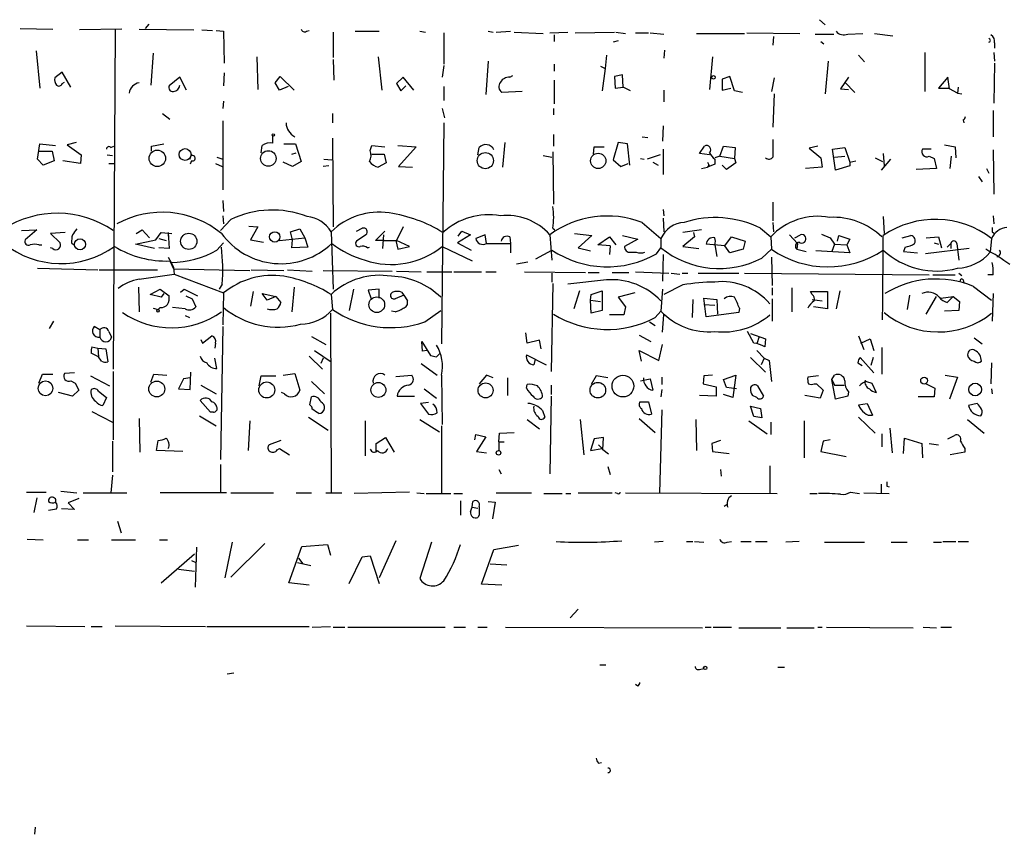
# Model space of a CAD drawing. Extents: x 6 to 734, y 5463 to 6395.
# Drawn here: x 462 to 576, y 5620 to 5715 of the extents above; entities that cross this region are included whole.
import ezdxf

# ---------------------------------------------------------------- set-up
doc = ezdxf.new("R2010")
doc.units = 0
doc.header["$MEASUREMENT"] = 0
doc.layers.add('MAIN', color=5, linetype='CONTINUOUS')

msp = doc.modelspace()

# ---------------------------------------------------------------- linework, layer by layer
at = {"layer": 'MAIN'}
for p, q in [((554.9053, 5714.5424), (555.5827, 5713.9498)), ((461.772, 5713.5264), (465.582, 5713.4418)), ((473.6253, 5713.4418), (468.7147, 5713.3571)), ((472.8633, 5713.3571), (472.6093, 5673.8178)), ((475.6573, 5713.4418), (482.0073, 5713.3571)), ((476.758, 5714.0344), (476.3347, 5713.5264)), ((482.9387, 5713.3571), (484.2087, 5713.2724)), ((484.632, 5713.2724), (485.4787, 5713.1878)), ((495.1307, 5713.1878), (495.4693, 5713.2724)), ((485.4787, 5713.1878), (485.5633, 5709.4624)), ((498.2633, 5713.1031), (498.2633, 5710.1398)), ((500.8033, 5713.1878), (503.5973, 5713.1878)), ((508.3387, 5713.1878), (509.016, 5713.1031)), ((511.1327, 5713.0184), (511.1327, 5709.3778)), ((516.2973, 5713.1878), (516.89, 5713.1031)), ((517.2287, 5713.1031), (518.922, 5713.1878)), ((519.3453, 5713.1031), (522.732, 5712.9338)), ((523.494, 5713.0184), (525.6107, 5713.1031)), ((524.002, 5712.7644), (524.002, 5712.0024)), ((526.4573, 5713.0184), (531.0293, 5713.1031)), ((531.4527, 5712.0871), (530.86, 5711.9178)), ((531.1987, 5713.1031), (532.2993, 5712.9338)), ((533.4847, 5713.0184), (535.0087, 5713.0184)), ((535.178, 5713.0184), (536.7867, 5712.8491)), ((540.5967, 5712.9338), (546.1847, 5712.9338)), ((546.4387, 5713.0184), (552.6193, 5712.9338)), ((549.5713, 5712.5951), (549.4867, 5711.5791)), ((554.3973, 5712.8491), (556.5987, 5712.8491)), ((558.2073, 5712.8491), (559.9853, 5712.9338)), ((561.34, 5712.9338), (563.4567, 5712.6798)), ((536.8713, 5710.9864), (536.7867, 5710.0551)), ((555.0747, 5712.0024), (555.4133, 5711.7484)), ((575.31, 5711.8331), (575.31, 5711.2404)), ((463.6347, 5710.9018), (464.058, 5706.5838)), ((477.266, 5710.6478), (477.012, 5706.9224)), ((489.3733, 5710.2244), (489.458, 5706.4144)), ((498.2633, 5709.8858), (498.348, 5707.5151)), ((503.5127, 5710.2244), (503.936, 5706.3298)), ((530.098, 5710.3938), (529.9287, 5708.8698)), ((542.4593, 5710.2244), (542.1207, 5706.4144)), ((559.4773, 5710.3938), (560.1547, 5709.6318)), ((567.182, 5710.7324), (567.182, 5706.1604)), ((575.2253, 5710.7324), (575.31, 5709.7164)), ((511.1327, 5709.2084), (510.9633, 5707.8538)), ((516.2973, 5709.7164), (516.0433, 5705.8218)), ((524.002, 5709.3778), (524.002, 5708.5311)), ((529.4207, 5709.1238), (529.9287, 5708.8698)), ((529.9287, 5708.8698), (529.59, 5706.2451)), ((555.9213, 5709.7164), (555.5827, 5705.9064)), ((575.31, 5709.4624), (575.2253, 5704.8058)), ((466.6827, 5708.4464), (465.836, 5707.7691)), ((467.6987, 5706.6684), (466.6827, 5708.4464)), ((480.3987, 5707.8538), (479.1287, 5706.8378)), ((481.1607, 5706.3298), (480.3987, 5707.8538)), ((485.5633, 5708.3618), (485.4787, 5706.8378)), ((491.49, 5707.1764), (492.0827, 5707.9384)), ((492.0827, 5707.9384), (493.6913, 5706.3298)), ((506.3913, 5707.8538), (505.6293, 5707.0918)), ((507.6613, 5706.3298), (506.3913, 5707.8538)), ((518.8373, 5707.8538), (519.176, 5708.0231)), ((524.002, 5707.5151), (524.002, 5704.7211)), ((531.9607, 5708.1078), (531.0293, 5707.9384)), ((531.0293, 5707.9384), (531.114, 5706.5838)), ((532.0453, 5706.6684), (531.9607, 5708.1078)), ((544.4913, 5707.9384), (543.56, 5707.5998)), ((543.56, 5707.5998), (543.56, 5706.3298)), ((544.9993, 5706.2451), (544.4913, 5707.9384)), ((549.656, 5707.7691), (549.3173, 5706.1604)), ((558.292, 5707.8538), (557.3607, 5706.4991)), ((569.8913, 5707.8538), (568.7907, 5706.5838)), ((570.0607, 5706.4991), (569.8913, 5707.8538)), ((466.6827, 5707.0918), (466.9367, 5707.2611)), ((491.998, 5706.3298), (491.49, 5707.1764)), ((493.014, 5706.7531), (491.998, 5706.3298)), ((505.6293, 5707.0918), (506.1373, 5706.2451)), ((506.1373, 5706.2451), (506.73, 5706.8378)), ((511.1327, 5706.7531), (511.1327, 5705.1444)), ((531.114, 5706.5838), (532.0453, 5706.6684)), ((532.892, 5706.2451), (532.0453, 5706.6684)), ((543.56, 5706.3298), (544.576, 5706.5838)), ((557.3607, 5706.4991), (558.292, 5706.4144)), ((557.8687, 5707.2611), (559.054, 5706.0758)), ((568.7907, 5706.5838), (570.0607, 5706.5838)), ((570.992, 5705.9911), (570.0607, 5706.4991)), ((571.0767, 5706.6684), (570.992, 5705.9911)), ((520.2767, 5706.1604), (517.906, 5706.0758)), ((536.7867, 5706.3298), (536.7867, 5704.9751)), ((545.9307, 5706.0758), (544.9993, 5706.2451)), ((549.656, 5705.9064), (549.4867, 5702.0118)), ((570.992, 5705.9911), (571.5, 5705.9064)), ((485.4787, 5705.0598), (485.394, 5704.2131)), ((510.9633, 5704.2131), (511.2173, 5703.1124)), ((523.9173, 5704.2131), (523.9173, 5703.4511)), ((478.3667, 5703.6204), (479.2133, 5702.9431)), ((498.1787, 5703.6204), (498.1787, 5702.5198)), ((575.1407, 5703.9591), (575.1407, 5700.9111)), ((485.394, 5702.7738), (485.394, 5694.7304)), ((511.1327, 5702.5198), (510.8787, 5676.7811)), ((536.702, 5702.1811), (536.6173, 5700.4031)), ((571.6693, 5702.8584), (571.754, 5702.5198)), ((491.236, 5700.1491), (491.236, 5700.9958)), ((498.1787, 5700.7418), (498.2633, 5690.4124)), ((523.9173, 5701.1651), (523.9173, 5699.8104)), ((534.2467, 5700.9111), (534.924, 5700.8264)), ((463.804, 5698.2864), (464.058, 5700.0644)), ((464.058, 5700.0644), (465.9207, 5699.8951)), ((468.2913, 5700.2338), (467.2753, 5699.9798)), ((467.2753, 5699.9798), (468.884, 5698.7944)), ((472.3553, 5699.6411), (472.694, 5699.8104)), ((477.0967, 5699.8104), (478.536, 5700.0644)), ((477.0967, 5699.2178), (477.0967, 5699.8104)), ((489.8813, 5699.0484), (489.966, 5699.8951)), ((492.506, 5700.0644), (493.8607, 5700.0644)), ((493.8607, 5700.0644), (494.538, 5698.0324)), ((502.5813, 5699.3024), (502.7507, 5699.8951)), ((502.7507, 5699.8951), (504.2747, 5699.7258)), ((505.7987, 5699.8951), (507.9153, 5699.7258)), ((507.9153, 5699.7258), (505.8833, 5697.4398)), ((515.112, 5698.7944), (515.2813, 5699.6411)), ((518.2447, 5700.2338), (517.9907, 5697.3551)), ((528.574, 5698.8791), (528.6587, 5699.7258)), ((528.6587, 5699.7258), (529.844, 5699.7258)), ((531.4527, 5700.2338), (530.86, 5698.2018)), ((532.5533, 5700.0644), (531.4527, 5700.2338)), ((532.8073, 5697.6091), (532.5533, 5700.0644)), ((536.702, 5699.4718), (536.702, 5696.5084)), ((540.9353, 5698.9638), (541.528, 5699.8104)), ((543.306, 5698.6251), (543.7293, 5699.8104)), ((543.7293, 5699.8104), (545.084, 5699.6411)), ((545.084, 5699.6411), (544.9993, 5698.3711)), ((554.736, 5699.8104), (553.72, 5699.5564)), ((553.72, 5699.5564), (555.0747, 5698.4558)), ((556.4293, 5699.4718), (557.8687, 5699.6411)), ((556.768, 5697.0164), (556.4293, 5699.4718)), ((557.8687, 5699.6411), (558.4613, 5697.9478)), ((567.944, 5699.4718), (566.928, 5699.4718)), ((569.468, 5699.9798), (570.738, 5699.7258)), ((570.738, 5699.7258), (570.8227, 5698.4558)), ((463.9733, 5699.2178), (465.4973, 5699.2178)), ((465.4973, 5699.2178), (465.7513, 5698.1171)), ((468.884, 5698.7944), (468.7993, 5697.7784)), ((471.932, 5698.7944), (472.5247, 5698.7098)), ((484.7167, 5698.5404), (485.394, 5698.2864)), ((493.4373, 5698.8791), (493.9453, 5699.0484)), ((502.7507, 5698.8791), (504.19, 5698.8791)), ((504.19, 5698.8791), (504.444, 5697.8631)), ((522.732, 5698.7098), (523.748, 5698.5404)), ((523.8327, 5699.1331), (523.9173, 5693.0371)), ((534.0773, 5698.3711), (534.5007, 5698.2864)), ((536.3633, 5698.7944), (534.8393, 5698.2864)), ((542.1207, 5698.7944), (540.9353, 5698.9638)), ((543.306, 5698.6251), (542.7133, 5698.4558)), ((543.306, 5698.6251), (544.9993, 5698.3711)), ((544.9993, 5698.3711), (545.1687, 5697.8631)), ((555.0747, 5698.4558), (555.244, 5697.3551)), ((556.6833, 5698.5404), (557.8687, 5698.6251)), ((561.4247, 5698.4558), (562.2713, 5698.0324)), ((562.356, 5698.9638), (562.4407, 5697.5244)), ((567.69, 5698.6251), (568.2827, 5698.3711)), ((568.2827, 5698.3711), (568.5367, 5697.1858)), ((570.1453, 5697.1858), (570.3147, 5698.6251)), ((575.1407, 5699.3871), (575.2253, 5694.2224)), ((464.4813, 5697.6091), (463.804, 5698.2864)), ((465.7513, 5698.1171), (464.4813, 5697.6091)), ((468.7993, 5697.7784), (466.7673, 5698.1171)), ((472.1013, 5697.7784), (472.7787, 5697.7784)), ((481.7533, 5698.1171), (481.584, 5697.6938)), ((484.5473, 5697.7784), (485.3093, 5697.4398)), ((493.522, 5697.4398), (492.4213, 5697.9478)), ((494.538, 5698.0324), (493.522, 5697.4398)), ((497.7553, 5697.5244), (497.078, 5697.4398)), ((497.1627, 5698.2864), (498.094, 5698.2018)), ((504.444, 5697.8631), (503.5127, 5697.3551)), ((505.8833, 5697.4398), (507.492, 5697.3551)), ((530.86, 5698.2018), (531.7913, 5697.4398)), ((531.7913, 5697.4398), (532.638, 5697.7784)), ((535.5167, 5697.9478), (536.1093, 5697.6091)), ((541.1893, 5697.1858), (541.8667, 5697.3551)), ((542.7133, 5697.6938), (541.8667, 5697.3551)), ((542.036, 5697.6091), (541.8667, 5697.3551)), ((542.7133, 5698.2864), (542.7133, 5697.6938)), ((544.068, 5697.1011), (543.56, 5697.6091)), ((545.1687, 5697.8631), (544.068, 5697.1011)), ((555.244, 5697.3551), (553.2967, 5697.1858)), ((558.4613, 5697.5244), (556.768, 5697.0164)), ((558.4613, 5697.9478), (559.1387, 5698.1171)), ((558.4613, 5697.9478), (558.4613, 5697.5244)), ((563.2027, 5698.2864), (562.102, 5697.0164)), ((568.5367, 5697.1858), (566.166, 5697.1011)), ((574.3787, 5697.1858), (574.6327, 5696.6778)), ((573.4473, 5696.2544), (573.8707, 5695.6618)), ((485.394, 5693.4604), (485.4787, 5692.1904)), ((549.4867, 5693.2911), (549.4867, 5691.0898)), ((485.394, 5691.6824), (485.4787, 5690.7511)), ((536.702, 5692.4444), (536.7867, 5691.6824)), ((536.702, 5691.4284), (536.7867, 5689.8198)), ((562.356, 5691.5978), (562.4407, 5689.6504)), ((575.1407, 5691.6824), (575.2253, 5690.7511)), ((486.3253, 5691.2591), (485.14, 5689.9891)), ((488.442, 5690.4971), (489.458, 5690.4124)), ((489.458, 5690.4124), (488.6113, 5688.8884)), ((506.3913, 5690.4124), (505.6293, 5688.8038)), ((534.2467, 5690.9204), (536.448, 5689.0578)), ((549.4867, 5690.9204), (549.5713, 5689.8198)), ((461.9413, 5689.9891), (463.7193, 5690.0738)), ((463.7193, 5690.0738), (462.3647, 5688.8884)), ((467.0213, 5689.7351), (465.328, 5689.6504)), ((465.328, 5689.6504), (466.4287, 5688.5498)), ((475.3187, 5689.6504), (475.996, 5690.0738)), ((475.996, 5690.0738), (476.8427, 5689.1424)), ((477.6047, 5688.8884), (478.1973, 5689.7351)), ((478.1973, 5689.7351), (479.4673, 5689.6504)), ((479.044, 5689.7351), (479.044, 5689.3118)), ((479.044, 5689.7351), (479.1287, 5687.8724)), ((491.998, 5688.8038), (494.9613, 5689.1424)), ((493.268, 5689.8198), (494.3687, 5690.1584)), ((493.522, 5688.8884), (493.268, 5689.8198)), ((494.3687, 5690.1584), (494.9613, 5689.1424)), ((494.9613, 5689.1424), (495.3, 5688.0418)), ((498.0093, 5689.8198), (498.2633, 5683.1311)), ((500.9727, 5689.9044), (501.65, 5690.2431)), ((502.0733, 5689.4811), (500.9727, 5688.7191)), ((503.174, 5688.8038), (504.2747, 5689.9044)), ((504.1053, 5689.4811), (504.0207, 5687.8724)), ((514.2653, 5689.4811), (512.7413, 5688.5498)), ((512.826, 5689.3118), (513.2493, 5689.9044)), ((513.2493, 5689.9044), (514.2653, 5689.4811)), ((515.9587, 5689.4811), (514.858, 5689.0578)), ((516.128, 5688.4651), (515.9587, 5689.4811)), ((518.8373, 5689.2271), (518.922, 5688.4651)), ((523.494, 5689.4811), (523.748, 5686.5178)), ((523.8327, 5690.2431), (524.0867, 5690.0738)), ((526.3727, 5689.6504), (528.4047, 5689.3964)), ((528.4047, 5689.3964), (526.796, 5687.9571)), ((529.082, 5688.2958), (530.4367, 5689.2271)), ((530.4367, 5689.2271), (531.1987, 5688.2958)), ((531.9607, 5689.3964), (533.7387, 5688.9731)), ((541.1893, 5690.0738), (538.988, 5689.7351)), ((540.3427, 5689.2271), (538.988, 5688.1264)), ((540.258, 5689.7351), (540.3427, 5689.2271)), ((543.8987, 5688.2111), (544.6607, 5689.2271)), ((544.6607, 5689.2271), (546.2693, 5688.7191)), ((548.0473, 5690.2431), (549.2327, 5689.2271)), ((549.2327, 5689.2271), (549.3173, 5687.7878)), ((551.434, 5689.4811), (552.3653, 5688.4651)), ((552.0267, 5689.1424), (552.704, 5689.4811)), ((555.1593, 5689.5658), (556.1753, 5689.1424)), ((556.1753, 5689.1424), (556.6833, 5688.3804)), ((557.022, 5688.7191), (557.1913, 5689.3964)), ((557.1913, 5689.3964), (558.4613, 5688.9731)), ((564.5573, 5689.1424), (565.5733, 5689.3964)), ((567.3513, 5689.1424), (568.7907, 5689.2271)), ((568.7907, 5689.2271), (569.1293, 5687.9571)), ((575.056, 5689.8198), (575.31, 5689.6504)), ((463.9733, 5688.2958), (464.312, 5688.2958)), ((467.7833, 5688.5498), (468.0373, 5688.2958)), ((475.234, 5688.3804), (477.6047, 5688.8884)), ((477.4353, 5687.8724), (475.234, 5688.3804)), ((477.9433, 5689.0578), (478.79, 5688.8038)), ((484.7167, 5687.7031), (485.4787, 5688.5498)), ((488.6113, 5688.8884), (490.1353, 5688.6344)), ((493.4373, 5687.9571), (493.522, 5688.8884)), ((495.3, 5688.0418), (493.4373, 5687.9571)), ((502.2427, 5687.9571), (502.4967, 5688.0418)), ((504.19, 5688.8038), (503.174, 5688.8038)), ((504.19, 5688.8038), (505.5447, 5688.8038)), ((505.5447, 5688.8038), (505.7987, 5687.7878)), ((507.1533, 5688.1264), (505.6293, 5688.8038)), ((505.7987, 5687.7878), (507.1533, 5688.1264)), ((510.9633, 5688.1264), (514.4347, 5686.4331)), ((512.7413, 5688.5498), (514.35, 5687.7031)), ((516.128, 5688.4651), (518.922, 5688.4651)), ((518.922, 5688.4651), (518.922, 5687.3644)), ((530.5213, 5688.2111), (529.082, 5688.2958)), ((530.5213, 5688.2111), (530.4367, 5687.1951)), ((533.7387, 5688.9731), (532.2147, 5688.1264)), ((536.448, 5689.0578), (536.448, 5687.9571)), ((538.988, 5688.1264), (540.8507, 5687.8724)), ((543.8987, 5688.2111), (541.6973, 5688.3804)), ((542.7133, 5688.2958), (542.9673, 5686.9411)), ((544.4913, 5687.3644), (543.8987, 5688.2111)), ((546.2693, 5688.7191), (546.0153, 5687.7878)), ((552.3653, 5688.4651), (552.2807, 5687.7878)), ((556.6833, 5688.3804), (556.3447, 5687.5338)), ((556.6833, 5688.3804), (558.1227, 5688.2958)), ((558.4613, 5688.9731), (558.1227, 5688.2958)), ((558.1227, 5688.2958), (558.4613, 5687.3644)), ((564.896, 5688.0418), (564.7267, 5687.5338)), ((568.2827, 5688.5498), (568.7907, 5688.3804)), ((569.8067, 5688.0418), (570.23, 5688.4651)), ((570.23, 5688.4651), (570.23, 5687.8724)), ((570.9073, 5688.4651), (570.992, 5687.7878)), ((574.9713, 5689.0578), (574.802, 5687.4491)), ((465.582, 5687.8724), (465.328, 5687.9571)), ((479.1287, 5687.8724), (477.9433, 5687.9571)), ((479.044, 5686.8564), (479.3827, 5686.2638)), ((521.8853, 5686.6871), (523.748, 5687.7031)), ((526.796, 5687.9571), (528.2353, 5687.6184)), ((532.892, 5687.4491), (533.5693, 5687.4491)), ((535.94, 5687.2798), (536.448, 5687.9571)), ((536.702, 5687.1951), (536.6173, 5684.0624)), ((546.0153, 5687.7878), (544.4913, 5687.3644)), ((548.2167, 5686.7718), (549.3173, 5687.7878)), ((549.3173, 5686.8564), (549.402, 5683.5544)), ((552.2807, 5687.7878), (553.3813, 5687.5338)), ((558.4613, 5687.3644), (554.482, 5687.6184)), ((564.7267, 5687.5338), (566.3353, 5687.3644)), ((572.3467, 5687.8724), (567.2667, 5687.2798)), ((570.992, 5687.7878), (571.1613, 5686.5178)), ((479.2133, 5686.4331), (479.6367, 5685.5018)), ((479.3827, 5686.2638), (479.6367, 5685.6711)), ((519.5993, 5686.0944), (520.954, 5686.3484)), ((463.804, 5685.5864), (470.8313, 5685.4171)), ((471.0007, 5685.4171), (477.774, 5685.4171)), ((475.6573, 5684.3164), (479.7213, 5684.9091)), ((479.6367, 5685.6711), (479.7213, 5684.9091)), ((479.6367, 5685.5018), (488.5267, 5685.3324)), ((479.7213, 5684.9091), (485.4787, 5682.7078)), ((488.696, 5685.4171), (492.506, 5685.3324)), ((492.9293, 5685.4171), (495.808, 5685.2478)), ((497.078, 5685.3324), (505.1213, 5685.2478)), ((505.6293, 5685.2478), (508.508, 5685.1631)), ((509.1853, 5685.1631), (512.064, 5685.1631)), ((512.318, 5685.1631), (515.5353, 5685.1631)), ((516.0433, 5685.1631), (517.2287, 5685.1631)), ((520.5307, 5685.1631), (527.6427, 5685.0784)), ((523.748, 5684.9938), (523.748, 5683.9778)), ((527.9813, 5685.0784), (529.2513, 5685.0784)), ((530.7753, 5685.0784), (532.7227, 5685.0784)), ((533.4847, 5685.1631), (537.3793, 5684.9938)), ((537.6333, 5684.9938), (538.6493, 5684.9091)), ((538.9033, 5684.9938), (539.5807, 5684.9938)), ((540.766, 5684.9938), (545.5073, 5684.9938)), ((546.1847, 5684.9938), (567.69, 5684.8244)), ((568.1133, 5684.8244), (570.738, 5684.8244)), ((571.1613, 5684.9938), (571.5, 5684.7398)), ((575.1407, 5684.8244), (574.548, 5684.8244)), ((485.3093, 5683.7238), (484.9707, 5683.1311)), ((523.8327, 5683.8084), (523.6633, 5673.5638)), ((530.098, 5684.2318), (525.6107, 5683.7238)), ((538.988, 5683.6391), (536.7867, 5682.5384)), ((571.6693, 5684.2318), (571.754, 5683.8931)), ((572.8547, 5683.4698), (574.9713, 5681.8611)), ((475.5727, 5683.3851), (475.6573, 5680.5064)), ((476.9273, 5682.5384), (478.1127, 5683.1311)), ((478.1973, 5682.1998), (476.9273, 5682.5384)), ((478.1127, 5683.1311), (479.1287, 5682.3691)), ((478.536, 5682.6231), (478.1973, 5682.1998)), ((480.4833, 5682.7924), (480.9067, 5683.1311)), ((480.9067, 5683.1311), (482.4307, 5682.3691)), ((481.076, 5682.3691), (481.838, 5682.0304)), ((485.4787, 5682.7078), (485.394, 5678.9824)), ((488.95, 5682.8771), (488.6113, 5681.1838)), ((490.5587, 5681.8611), (489.966, 5682.6231)), ((489.966, 5682.6231), (491.5747, 5682.2844)), ((491.5747, 5682.2844), (490.5587, 5681.8611)), ((491.5747, 5682.2844), (492.1673, 5681.6071)), ((493.6913, 5683.3851), (493.4373, 5680.5064)), ((498.0093, 5682.5384), (498.1787, 5680.7604)), ((500.634, 5683.1311), (500.126, 5680.6758)), ((503.5973, 5683.1311), (502.3273, 5683.0464)), ((502.3273, 5683.0464), (502.666, 5682.0304)), ((503.5973, 5682.1151), (503.5973, 5683.1311)), ((506.476, 5682.4538), (505.46, 5682.0304)), ((506.222, 5682.7924), (506.476, 5682.4538)), ((506.476, 5682.4538), (506.8993, 5681.7764)), ((526.9653, 5682.9618), (526.288, 5680.8451)), ((528.2353, 5681.8611), (528.32, 5682.5384)), ((528.32, 5682.5384), (529.59, 5682.9618)), ((529.59, 5682.9618), (529.59, 5680.6758)), ((533.4, 5682.7078), (531.4527, 5682.1998)), ((536.6173, 5683.1311), (536.448, 5680.5911)), ((549.402, 5683.3004), (549.402, 5682.4538)), ((551.688, 5683.3004), (551.688, 5680.5064)), ((554.0587, 5682.5384), (553.8893, 5682.8771)), ((553.8893, 5682.8771), (555.8367, 5682.8771)), ((555.8367, 5682.8771), (555.8367, 5680.8451)), ((557.276, 5682.9618), (556.8527, 5680.8451)), ((565.404, 5682.4538), (565.15, 5680.7604)), ((567.3513, 5680.2524), (568.5367, 5682.2844)), ((569.0447, 5682.1151), (570.484, 5682.2844)), ((569.8067, 5681.6071), (570.484, 5682.2844)), ((570.484, 5682.2844), (571.246, 5681.6918)), ((575.1407, 5682.6231), (575.056, 5679.4058)), ((481.838, 5682.0304), (482.2613, 5681.0991)), ((528.2353, 5681.8611), (529.4207, 5681.6918)), ((528.32, 5680.3371), (528.2353, 5681.8611)), ((531.4527, 5682.1998), (532.2993, 5681.0991)), ((540.1733, 5681.9458), (540.0887, 5679.8291)), ((541.6973, 5679.9138), (541.4433, 5682.1151)), ((541.4433, 5682.1151), (542.9673, 5681.9458)), ((541.4433, 5681.3531), (542.7133, 5681.2684)), ((542.9673, 5681.9458), (543.052, 5680.2524)), ((549.402, 5682.0304), (549.402, 5679.4058)), ((554.0587, 5681.9458), (555.244, 5681.7764)), ((571.246, 5681.6918), (571.1613, 5680.6758)), ((477.266, 5680.9298), (477.8587, 5680.7604)), ((478.1127, 5681.0144), (477.8587, 5680.7604)), ((480.9913, 5680.8451), (479.552, 5681.0144)), ((480.9913, 5680.0831), (481.4993, 5679.8291)), ((497.9247, 5680.3371), (498.0093, 5659.4244)), ((505.46, 5680.5064), (505.0367, 5680.5911)), ((508.9313, 5679.3211), (510.794, 5680.6758)), ((529.59, 5680.6758), (528.32, 5680.3371)), ((532.13, 5680.1678), (530.4367, 5680.1678)), ((532.2993, 5681.0991), (532.13, 5680.1678)), ((535.7707, 5679.8291), (536.448, 5680.5911)), ((536.6173, 5678.1358), (536.7867, 5680.1678)), ((545.5073, 5680.4218), (541.6973, 5679.9138)), ((545.592, 5680.9298), (545.5073, 5680.4218)), ((555.8367, 5680.8451), (554.228, 5681.0991)), ((571.1613, 5680.6758), (569.468, 5680.5911)), ((465.6667, 5679.4058), (465.1587, 5678.5591)), ((471.0853, 5678.3898), (470.408, 5678.8131)), ((485.394, 5678.8131), (485.14, 5663.3191)), ((535.0933, 5679.3211), (535.7707, 5678.8978)), ((471.0853, 5678.3898), (471.0853, 5677.5431)), ((472.1013, 5678.2204), (472.44, 5677.5431)), ((483.0233, 5676.8658), (484.124, 5677.7124)), ((520.8693, 5676.8658), (520.7, 5678.0511)), ((533.908, 5677.7971), (535.2627, 5677.0351)), ((547.2853, 5676.8658), (546.5233, 5678.2204)), ((546.862, 5677.9664), (548.64, 5677.3738)), ((559.4773, 5677.7124), (560.07, 5676.1038)), ((482.854, 5677.2891), (483.0233, 5676.8658)), ((484.5473, 5676.8658), (484.4627, 5676.2731)), ((495.7233, 5677.6278), (497.4167, 5676.6964)), ((508.6773, 5675.9344), (508.5927, 5677.0351)), ((508.5927, 5677.0351), (509.6087, 5675.4264)), ((522.3087, 5677.2044), (520.8693, 5676.8658)), ((522.478, 5676.1884), (522.3087, 5677.2044)), ((536.194, 5674.8338), (536.6173, 5676.6964)), ((547.878, 5677.6278), (547.624, 5676.7811)), ((548.64, 5677.3738), (548.5553, 5676.4424)), ((559.7313, 5676.8658), (560.832, 5677.3738)), ((560.832, 5677.3738), (561.2553, 5676.0191)), ((572.9393, 5677.4584), (573.8707, 5676.7811)), ((470.916, 5675.2571), (470.0693, 5675.6804)), ((470.154, 5676.4424), (470.8313, 5676.2731)), ((470.8313, 5676.2731), (470.916, 5675.2571)), ((470.8313, 5676.2731), (471.7627, 5676.1884)), ((471.7627, 5676.1884), (472.0167, 5674.6644)), ((496.062, 5676.0191), (498.0093, 5674.6644)), ((509.1853, 5676.0191), (508.6773, 5675.9344)), ((510.286, 5675.2571), (510.7093, 5675.6804)), ((520.7847, 5675.5111), (523.0707, 5674.3258)), ((534.162, 5674.7491), (533.908, 5676.0191)), ((533.908, 5676.0191), (536.194, 5674.8338)), ((547.624, 5676.0191), (548.4707, 5675.0878)), ((562.1867, 5676.3578), (562.1867, 5673.2251)), ((471.2547, 5674.7491), (470.916, 5675.2571)), ((484.7167, 5673.9024), (484.4627, 5675.0878)), ((495.4693, 5675.3418), (496.9933, 5673.8178)), ((497.078, 5675.0878), (496.824, 5674.4951)), ((508.508, 5674.4951), (510.3707, 5673.1404)), ((521.8007, 5675.0031), (521.6313, 5674.3258)), ((546.862, 5675.1724), (548.64, 5673.4791)), ((548.4707, 5675.0878), (548.132, 5674.3258)), ((548.4707, 5675.0878), (549.0633, 5674.8338)), ((549.0633, 5674.8338), (549.3173, 5672.3784)), ((559.3927, 5674.5798), (559.9007, 5674.2411)), ((561.2553, 5673.3944), (559.6467, 5675.1724)), ((561.1707, 5675.1724), (560.9167, 5674.2411)), ((574.9713, 5674.5798), (574.8867, 5672.1244)), ((463.9733, 5672.2091), (464.3967, 5673.2251)), ((464.3967, 5673.2251), (465.582, 5673.2251)), ((468.122, 5673.3944), (466.9367, 5673.3098)), ((472.6093, 5673.5638), (472.6093, 5665.6051)), ((477.012, 5672.2938), (477.3507, 5673.2251)), ((477.3507, 5673.2251), (478.8747, 5673.1404)), ((481.584, 5671.4471), (481.6687, 5673.4791)), ((492.4213, 5673.1404), (493.776, 5673.3098)), ((493.776, 5673.3098), (494.3687, 5671.3624)), ((505.5447, 5672.9711), (507.4073, 5673.1404)), ((510.8787, 5673.1404), (510.9633, 5667.3831)), ((516.128, 5673.1404), (515.2813, 5672.1244)), ((516.89, 5672.8018), (516.128, 5673.1404)), ((542.4593, 5673.1404), (541.4433, 5673.0558)), ((543.7293, 5672.6324), (545.1687, 5673.1404)), ((545.1687, 5673.1404), (544.83, 5670.5158)), ((556.3447, 5672.6324), (556.6833, 5673.1404)), ((569.5527, 5673.1404), (570.992, 5672.8864)), ((467.6987, 5672.4631), (468.2067, 5672.2091)), ((468.2067, 5672.2091), (468.63, 5671.3624)), ((469.9847, 5673.0558), (472.186, 5671.8704)), ((480.822, 5672.7171), (480.2293, 5671.5318)), ((481.584, 5672.8018), (480.822, 5672.7171)), ((482.854, 5671.9551), (484.632, 5670.9391)), ((489.6273, 5671.8704), (489.8813, 5673.0558)), ((489.8813, 5673.0558), (491.5747, 5673.0558)), ((495.7233, 5672.3784), (497.2473, 5670.9391)), ((518.5833, 5672.8018), (518.5833, 5670.7698)), ((520.7847, 5671.6164), (520.8693, 5672.0398)), ((523.6633, 5671.9551), (523.6633, 5670.8544)), ((528.9127, 5673.0558), (528.32, 5672.0398)), ((530.2673, 5672.8018), (528.9127, 5673.0558)), ((534.0773, 5672.4631), (535.178, 5672.7171)), ((535.178, 5672.7171), (535.5167, 5671.3624)), ((536.5327, 5672.8864), (536.5327, 5672.0398)), ((541.4433, 5673.0558), (541.3587, 5672.1244)), ((541.3587, 5672.1244), (542.8827, 5671.7858)), ((544.068, 5671.7011), (543.7293, 5672.6324)), ((554.8207, 5673.0558), (553.5507, 5672.8864)), ((554.3127, 5672.1244), (554.5667, 5672.1244)), ((554.5667, 5672.1244), (555.3287, 5671.3624)), ((556.3447, 5672.6324), (556.6833, 5671.9551)), ((556.768, 5670.3464), (556.3447, 5672.6324)), ((556.6833, 5671.9551), (557.784, 5671.9551)), ((560.4087, 5672.3784), (561.0013, 5672.2091)), ((561.0013, 5672.2091), (561.5093, 5671.1084)), ((567.3513, 5672.1244), (568.3673, 5671.6164)), ((570.992, 5672.8864), (570.0607, 5670.3464)), ((467.868, 5670.6851), (466.2593, 5671.1084)), ((468.63, 5671.3624), (467.868, 5670.6851)), ((470.916, 5671.2778), (471.8473, 5670.5158)), ((480.2293, 5671.5318), (481.584, 5671.4471)), ((492.5907, 5670.9391), (492.252, 5671.1084)), ((508.8467, 5671.5318), (510.286, 5670.4311)), ((536.5327, 5671.4471), (536.448, 5670.6004)), ((542.8827, 5671.7858), (542.8827, 5670.6851)), ((544.83, 5670.5158), (543.7293, 5670.8544)), ((545.2533, 5671.5318), (544.068, 5671.7011)), ((547.7087, 5671.8704), (548.386, 5670.6851)), ((555.3287, 5671.3624), (554.99, 5670.4311)), ((558.292, 5671.1931), (558.2073, 5670.6851)), ((568.3673, 5671.6164), (568.2827, 5670.6004)), ((574.9713, 5671.5318), (575.056, 5670.9391)), ((471.8473, 5670.5158), (471.424, 5669.5844)), ((483.9547, 5668.8224), (482.7693, 5670.1771)), ((495.554, 5669.6691), (495.7233, 5670.6004)), ((505.714, 5670.6851), (507.746, 5670.6851)), ((509.3547, 5669.9231), (508.4233, 5669.8384)), ((508.4233, 5669.8384), (509.3547, 5668.5684)), ((523.6633, 5670.6851), (523.494, 5661.6258)), ((533.9927, 5670.0078), (535.0087, 5670.0078)), ((535.0087, 5670.0078), (535.3473, 5668.5684)), ((542.8827, 5670.6851), (540.9353, 5670.7698)), ((547.624, 5670.5158), (547.116, 5670.7698)), ((554.99, 5670.4311), (553.212, 5670.7698)), ((558.2073, 5670.6851), (556.768, 5670.3464)), ((559.4773, 5669.6691), (560.4933, 5669.8384)), ((560.4933, 5669.8384), (561.086, 5668.4838)), ((568.2827, 5670.6004), (566.42, 5670.6004)), ((573.278, 5669.8384), (572.262, 5669.5844)), ((470.154, 5668.9071), (472.5247, 5667.6371)), ((484.2933, 5668.8224), (483.9547, 5668.8224)), ((522.6473, 5668.9918), (522.9013, 5668.2298)), ((536.5327, 5669.0764), (536.2787, 5659.4244)), ((547.2853, 5668.3144), (546.862, 5669.4998)), ((546.862, 5669.4998), (548.0473, 5669.2458)), ((548.0473, 5669.2458), (548.2167, 5668.1451)), ((475.6573, 5668.0604), (475.742, 5664.1658)), ((482.6847, 5668.3991), (484.632, 5667.2138)), ((488.5267, 5667.8064), (488.3573, 5664.3351)), ((495.3847, 5668.2298), (497.6707, 5666.7058)), ((501.9887, 5667.8064), (501.9887, 5663.7424)), ((508.3387, 5667.9758), (510.6247, 5666.5364)), ((520.8693, 5667.9758), (522.3087, 5666.8751)), ((527.05, 5667.9758), (527.4733, 5663.8271)), ((533.908, 5668.0604), (535.7707, 5666.4518)), ((540.512, 5667.9758), (540.5967, 5664.3351)), ((546.6927, 5667.8064), (548.8093, 5666.2824)), ((548.2167, 5668.1451), (547.2853, 5668.3144)), ((549.2327, 5667.6371), (549.2327, 5666.1978)), ((553.1273, 5667.8064), (553.1273, 5663.4884)), ((559.4773, 5668.2298), (561.4247, 5666.3671)), ((572.1773, 5667.9758), (574.1247, 5666.3671)), ((510.8787, 5667.2138), (510.8787, 5659.3398)), ((514.7733, 5665.6051), (514.858, 5666.1978)), ((514.858, 5666.1978), (516.0433, 5665.9438)), ((517.5673, 5665.3511), (517.652, 5666.3671)), ((517.652, 5666.3671), (519.3453, 5666.4518)), ((562.1867, 5666.2824), (562.1867, 5664.7584)), ((563.118, 5666.9598), (563.372, 5664.0811)), ((472.5247, 5665.4358), (472.5247, 5661.8798)), ((477.6893, 5664.3351), (477.8587, 5665.5204)), ((492.1673, 5665.5204), (490.8127, 5665.0124)), ((503.2587, 5665.1818), (504.3593, 5665.8591)), ((503.2587, 5664.2504), (503.2587, 5665.1818)), ((504.3593, 5665.8591), (505.3753, 5664.1658)), ((516.0433, 5665.9438), (514.9427, 5664.2504)), ((517.5673, 5665.3511), (517.5673, 5664.3351)), ((517.5673, 5665.3511), (518.16, 5665.3511)), ((528.6587, 5665.6898), (528.2353, 5664.3351)), ((529.7593, 5665.8591), (528.6587, 5665.6898)), ((529.6747, 5664.4198), (529.7593, 5665.8591)), ((543.3907, 5665.5204), (542.3747, 5665.1818)), ((542.3747, 5665.1818), (542.4593, 5664.2504)), ((555.3287, 5665.4358), (555.0747, 5664.2504)), ((556.1753, 5665.6051), (555.3287, 5665.4358)), ((564.7267, 5663.9964), (564.8113, 5665.7744)), ((564.8113, 5665.7744), (566.8433, 5665.1818)), ((566.8433, 5665.1818), (566.928, 5663.4884)), ((567.69, 5665.1818), (568.7907, 5665.0124)), ((569.8913, 5665.6898), (570.6533, 5666.1131)), ((480.7373, 5664.2504), (477.6893, 5664.3351)), ((491.744, 5664.4198), (491.998, 5664.5891)), ((491.998, 5664.5891), (493.1833, 5663.8271)), ((514.9427, 5664.2504), (516.128, 5664.0811)), ((528.2353, 5664.3351), (529.59, 5664.5891)), ((529.1667, 5665.0124), (529.59, 5664.5891)), ((530.352, 5663.9118), (529.6747, 5664.4198)), ((542.4593, 5664.2504), (544.4067, 5663.9964)), ((555.0747, 5664.2504), (558.038, 5663.6578)), ((571.8387, 5664.1658), (570.1453, 5663.8271)), ((571.8387, 5664.5891), (571.8387, 5664.1658)), ((485.14, 5662.7264), (485.14, 5659.5091)), ((517.5673, 5662.1338), (517.8213, 5661.6258)), ((530.2673, 5662.4724), (530.5213, 5661.5411)), ((543.3907, 5662.1338), (543.4753, 5661.3718)), ((549.148, 5662.5571), (549.148, 5659.4244)), ((472.5247, 5661.4564), (472.3553, 5659.4244)), ((462.534, 5659.5091), (464.82, 5659.5091)), ((466.5133, 5659.5938), (468.376, 5659.4244)), ((469.138, 5659.4244), (474.218, 5659.4244)), ((485.8173, 5659.4244), (478.1127, 5659.4244)), ((486.3253, 5659.4244), (491.3207, 5659.4244)), ((493.9453, 5659.4244), (495.7233, 5659.4244)), ((497.4167, 5659.4244), (499.2793, 5659.4244)), ((507.1533, 5659.5091), (500.7187, 5659.3398)), ((508, 5659.4244), (508.8467, 5659.3398)), ((509.1007, 5659.3398), (511.9793, 5659.3398)), ((512.318, 5659.3398), (513.334, 5659.3398)), ((517.2287, 5659.4244), (521.3773, 5659.4244)), ((522.8167, 5659.3398), (524.9333, 5659.3398)), ((525.3567, 5659.3398), (525.9493, 5659.3398)), ((526.796, 5659.4244), (530.7753, 5659.4244)), ((531.368, 5659.3398), (531.114, 5659.4244)), ((532.2993, 5659.4244), (549.9947, 5659.3398)), ((553.8047, 5659.3398), (554.6513, 5659.3398)), ((558.546, 5659.5091), (559.562, 5659.3398)), ((560.07, 5659.4244), (563.0333, 5659.3398)), ((562.102, 5660.4404), (562.102, 5659.4244)), ((562.7793, 5660.1864), (563.0333, 5660.1018)), ((463.7193, 5658.8318), (463.3807, 5657.1384)), ((468.63, 5658.7471), (467.36, 5658.2391)), ((467.36, 5658.2391), (468.122, 5657.4771)), ((513.08, 5658.4931), (513.08, 5656.7998)), ((514.4347, 5657.7311), (514.5193, 5658.4084)), ((516.2973, 5658.4084), (517.144, 5658.3238)), ((517.144, 5658.3238), (516.8053, 5656.3764)), ((465.074, 5657.3924), (466.0053, 5657.5618)), ((468.122, 5657.4771), (466.598, 5657.5618)), ((514.2653, 5657.2231), (514.4347, 5657.7311)), ((514.4347, 5657.7311), (515.112, 5657.6464)), ((544.1527, 5658.0698), (543.814, 5657.8158)), ((473.1173, 5656.1224), (473.5407, 5654.7678)), ((515.2813, 5656.7998), (515.112, 5656.5458)), ((462.6187, 5654.0058), (464.4813, 5653.9211)), ((468.4607, 5653.9211), (469.7307, 5653.9211)), ((472.44, 5653.9211), (475.234, 5653.9211)), ((478.028, 5653.9211), (478.9593, 5653.9211)), ((486.4947, 5653.6671), (485.648, 5649.5184)), ((505.5447, 5653.8364), (503.5973, 5649.5184)), ((509.6933, 5653.6671), (508.3387, 5649.4338)), ((536.702, 5653.7518), (535.686, 5653.6671)), ((539.4113, 5653.7518), (540.1733, 5653.7518)), ((540.3427, 5653.7518), (541.4433, 5653.6671)), ((544.1527, 5653.6671), (544.6607, 5653.7518)), ((545.7613, 5653.7518), (546.9467, 5653.7518)), ((547.4547, 5653.7518), (548.8093, 5653.7518)), ((552.5347, 5653.7518), (551.0107, 5653.6671)), ((555.498, 5653.6671), (560.1547, 5653.6671)), ((563.2873, 5653.6671), (565.15, 5653.6671)), ((568.198, 5653.6671), (569.1293, 5653.6671)), ((569.2987, 5653.7518), (570.8227, 5653.7518)), ((571.0767, 5653.7518), (572.262, 5653.7518)), ((482.346, 5653.0744), (482.1767, 5648.4178)), ((490.3047, 5653.4978), (486.3253, 5649.6031)), ((493.0987, 5648.9258), (494.6227, 5653.1591)), ((494.6227, 5653.1591), (497.586, 5653.4131)), ((497.586, 5653.4131), (497.9247, 5652.1431)), ((515.5353, 5648.7564), (516.9747, 5652.8204)), ((516.9747, 5652.8204), (519.8533, 5653.3284)), ((478.1973, 5648.9258), (482.092, 5652.3124)), ((481.7533, 5651.5504), (482.2613, 5651.2964)), ((494.1147, 5651.2964), (495.6387, 5650.9578)), ((494.1993, 5651.8044), (494.7073, 5651.1271)), ((500.126, 5648.8411), (501.65, 5651.9738)), ((501.65, 5651.9738), (502.5813, 5652.0584)), ((501.65, 5651.9738), (502.5813, 5652.0584)), ((502.5813, 5652.0584), (503.5973, 5648.8411)), ((480.2293, 5650.5344), (482.092, 5650.2804)), ((516.5513, 5651.1271), (518.4987, 5651.0424)), ((495.4693, 5648.6718), (493.0987, 5648.9258)), ((517.906, 5648.6718), (515.5353, 5648.7564)), ((526.796, 5645.8778), (525.8647, 5644.8618)), ((462.534, 5643.9304), (469.3073, 5643.8458)), ((470.0693, 5643.8458), (471.3393, 5643.8458)), ((472.8633, 5643.9304), (483.362, 5643.8458)), ((483.5313, 5643.8458), (495.4693, 5643.8458)), ((495.808, 5643.7611), (497.9247, 5643.8458)), ((498.2633, 5643.7611), (499.618, 5643.7611)), ((499.9567, 5643.7611), (511.302, 5643.7611)), ((512.318, 5643.7611), (513.6727, 5643.7611)), ((515.112, 5643.7611), (516.2127, 5643.7611)), ((518.3293, 5643.7611), (541.274, 5643.6764)), ((541.6127, 5643.7611), (542.29, 5643.7611)), ((542.544, 5643.7611), (544.6607, 5643.7611)), ((545.5073, 5643.6764), (550.418, 5643.6764)), ((551.0953, 5643.6764), (554.3127, 5643.6764)), ((554.736, 5643.7611), (555.244, 5643.7611)), ((555.752, 5643.7611), (565.8273, 5643.6764)), ((567.0127, 5643.7611), (568.5367, 5643.6764)), ((569.0447, 5643.7611), (570.3147, 5643.7611)), ((529.336, 5639.3584), (530.0133, 5639.3584)), ((540.9353, 5638.8504), (541.4433, 5638.9351)), ((550.0793, 5639.1044), (550.8413, 5639.1044)), ((485.902, 5638.3424), (486.664, 5638.4271)), ((533.7387, 5636.9031), (533.4847, 5637.0724)), ((529.1667, 5627.9284), (529.5053, 5628.0131)), ((463.55, 5620.4778), (463.4653, 5619.6311))]:
    msp.add_line(p, q, dxfattribs=at)
for centre, radius in [((542.5742, 5707.8296), 0.201), ((491.2783, 5701.1228), 0.1338), ((481.0025, 5698.834), 0.6892), ((477.7613, 5698.3885), 0.9599), ((490.6975, 5698.3725), 0.9085), ((515.9853, 5698.1218), 0.9419), ((529.1342, 5698.0929), 0.8936), ((481.4332, 5688.7203), 0.9496), ((491.4492, 5689.2296), 0.6038), ((468.7576, 5688.3635), 0.6406), ((503.3374, 5681.3353), 0.9128), ((477.8586, 5680.6194), 0.1411), ((532.0155, 5671.8582), 1.2669), ((464.7341, 5671.5906), 0.8588), ((477.7019, 5671.5139), 0.9256), ((490.5172, 5671.3985), 0.9325), ((503.5229, 5671.4001), 0.8728), ((516.0136, 5671.3537), 0.876), ((529.0925, 5671.3773), 0.9095), ((567.1083, 5672.4891), 0.3985), ((573.0582, 5671.457), 0.7399), ((517.525, 5664.0727), 0.2658), ((541.6126, 5639.0198), 0.1893)]:
    msp.add_circle(centre, radius, dxfattribs=at)
for centre, radius, start, end in [((494.919, 5713.5124), 0.3875, 190.497939, 303.11188), ((557.784, 5714.0345), 1.2587, 222.275833, 289.651375), ((574.6326, 5712.1294), 0.2117, 270.027077, 89.972935), ((574.4776, 5712.0166), 0.8524, 347.56816, 61.318192), ((466.7673, 5707.515), 0.9653, 164.738635, 217.87186), ((518.7808, 5706.6405), 1.2146, 87.333821, 149.273279), ((466.2875, 5707.2331), 0.4197, 227.752022, 340.325973), ((475.8266, 5705.8218), 1.3651, 97.123975, 172.876025), ((479.5884, 5706.6533), 0.4953, 158.132005, 275.59663), ((479.5376, 5707.0215), 0.8668, 276.565023, 353.434977), ((518.3602, 5706.7454), 0.8091, 140.405678, 235.850351), ((571.3732, 5703.3239), 0.5517, 302.460041, 355.623597), ((494.766, 5702.6615), 2.011, 184.040553, 240.50815), ((472.1316, 5699.4656), 0.2844, 38.11535, 178.750695), ((490.9256, 5698.3992), 1.7772, 79.941409, 122.679633), ((516.0469, 5698.9732), 1.016, 24.042084, 138.898957), ((541.7699, 5699.3871), 0.4875, 316.005378, 119.746339), ((1057.4863, 5699.5564), 508.0006, 179.885409, 180.114592), ((567.4416, 5699.1678), 0.5968, 149.378697, 294.594112), ((481.8709, 5698.404), 0.3101, 247.711329, 202.288671), ((500.9805, 5698.7712), 1.6866, 334.021378, 18.357603), ((543.9423, 5699.8536), 1.9916, 203.846818, 231.896418), ((549.0312, 5698.8198), 0.5344, 222.937272, 328.475385), ((503.8509, 5698.963), 1.6431, 214.49667, 258.121758), ((626.6163, 5740.0984), 94.6529, 206.443665, 206.672875), ((517.0574, 5691.5131), 6.8933, 349.383357, 10.616643), ((466.0883, 5680.3549), 11.6336, 55.907519, 122.575106), ((478.3124, 5681.1584), 10.9497, 50.855174, 118.827827), ((491.1568, 5681.2845), 11.0831, 68.519321, 115.844635), ((494.9284, 5688.0626), 3.5468, 29.698396, 85.360315), ((503.6136, 5684.097), 8.0099, 81.607284, 134.400614), ((502.4484, 5675.8948), 16.2944, 58.145459, 81.763579), ((516.3323, 5684.0452), 7.7652, 79.580322, 132.883345), ((518.5443, 5685.1652), 6.567, 41.086861, 97.063982), ((530.1933, 5680.3171), 11.3516, 69.079284, 126.168499), ((542.774, 5679.7095), 11.7798, 63.406671, 107.879996), ((554.7508, 5684.1028), 7.5305, 79.750753, 137.119145), ((556.5018, 5683.3383), 8.1851, 46.009306, 92.878905), ((539.2902, 5687.8254), 3.0979, 92.458783, 156.55807), ((568.431, 5680.5601), 10.7231, 52.416129, 124.508716), ((576.9471, 5688.1713), 2.1656, 95.24066, 155.835227), ((702.0559, 5690.0738), 127.0002, 179.885409, 180.114592), ((470.6191, 5688.7614), 2.8437, 165.33971, 184.267354), ((637.4629, 5562.8079), 211.6803, 143.014185, 143.243346), ((492.1814, 5694.7254), 8.6111, 216.111221, 313.36388), ((501.7924, 5689.8236), 0.443, 309.356754, 108.74987), ((518.4986, 5688.6344), 0.6826, 60.254078, 172.87186), ((542.5682, 5688.2776), 0.8769, 80.475375, 173.268025), ((541.7404, 5688.7191), 1.061, 336.486577, 23.513423), ((552.8533, 5689.011), 0.4932, 229.769098, 107.619432), ((-1892.9873, 5705.6605), 2455.3972, 359.3912955, 359.6204805), ((565.4125, 5688.7614), 0.655, 333.106363, 75.789799), ((466.5675, 5696.7878), 10.6583, 231.340024, 305.644788), ((462.7625, 5688.6936), 0.4429, 153.909317, 296.090683), ((463.4653, 5686.8129), 1.5675, 71.089977, 108.910023), ((465.9462, 5688.2851), 0.5503, 228.572202, 28.749218), ((478.7773, 5697.8486), 11.4239, 238.325403, 272.187274), ((466.8621, 5685.5222), 18.5347, 354.431884, 7.812976), ((505.232, 5697.873), 11.8093, 232.811535, 254.059469), ((501.2436, 5688.4651), 0.3714, 136.844093, 294.225635), ((501.6501, 5687.1951), 0.9653, 52.12814, 105.261365), ((505.0194, 5695.4486), 9.431, 251.255167, 309.068456), ((515.7047, 5689.2151), 0.8612, 190.524429, 299.440383), ((532.8073, 5688.0417), 0.5986, 171.865837, 278.134163), ((552.589, 5688.1567), 0.4808, 96.484958, 230.113557), ((564.3174, 5691.189), 3.1999, 280.417271, 301.654071), ((570.5686, 5688.4228), 0.3412, 7.11877, 172.879149), ((479.3768, 5696.889), 10.6252, 270.031815, 300.170073), ((530.1859, 5697.3389), 11.5886, 236.252202, 299.770822), ((534.0773, 5688.8887), 1.5266, 250.563296, 289.436704), ((543.2363, 5696.3393), 10.7862, 230.997819, 297.49941), ((555.8991, 5697.3613), 11.6177, 235.491401, 303.76434), ((568.5714, 5694.3859), 9.1264, 227.075354, 285.380716), ((570.7715, 5690.8653), 5.2835, 272.391858, 319.715818), ((563.1142, 5667.1352), 23.4844, 53.485623, 61.572142), ((575.5321, 5687.4115), 0.4716, 273.879552, 38.196807), ((569.3331, 5685.2049), 5.82, 356.251476, 10.482801), ((491.2071, 5675.689), 9.0597, 81.757026, 129.219635), ((489.6737, 5669.0788), 15.8317, 58.229852, 79.69428), ((503.6961, 5676.3821), 8.3809, 80.795503, 132.729793), ((504.7836, 5676.084), 8.5748, 45.497998, 88.308578), ((476.5961, 5678.933), 5.4646, 99.892215, 128.396668), ((530.6713, 5676.2757), 7.9767, 43.598039, 94.121491), ((543.1219, 5658.8272), 25.1539, 90.930753, 99.459139), ((543.5147, 5676.5875), 7.4337, 40.728619, 96.188939), ((568.5169, 5672.9587), 11.371, 67.57467, 121.797508), ((571.5, 5684.1471), 0.1893, 26.578587, 206.578587), ((477.7735, 5682.0729), 1.3872, 328.741564, 12.329), ((505.333, 5682.4114), 0.4016, 108.434949, 288.434949), ((505.714, 5681.4802), 1.4071, 68.83678, 111.16322), ((544.5458, 5681.1415), 1.1514, 66.804023, 129.463421), ((553.6778, 5681.9881), 0.6693, 341.559637, 55.310261), ((567.584, 5681.0897), 1.7029, 40.684868, 115.782597), ((478.2095, 5681.9999), 0.9902, 264.39016, 319.217958), ((490.5419, 5682.0115), 1.675, 315.863544, 346.028469), ((506.3014, 5681.5594), 0.6361, 278.12628, 19.947705), ((534.4938, 5676.5237), 11.9408, 21.653589, 28.382261), ((555.2663, 5680.1519), 1.8837, 120.413419, 155.60916), ((570.2534, 5683.3372), 1.7869, 219.534195, 255.522795), ((479.4073, 5688.644), 10.0032, 235.281264, 305.560183), ((481.4751, 5681.7281), 1.0069, 241.281451, 321.338414), ((491.8234, 5688.6009), 9.8899, 230.093772, 285.421526), ((491.1514, 5682.8345), 2.0758, 253.409678, 286.587676), ((494.4178, 5684.09), 5.023, 270.404939, 318.480891), ((504.9921, 5690.7766), 12.1139, 235.774974, 288.976544), ((504.9728, 5682.8139), 2.3584, 281.922191, 306.975336), ((530.2107, 5690.3099), 11.8642, 237.964056, 297.945676), ((541.9708, 5685.7224), 7.5387, 222.895532, 275.652362), ((543.7184, 5686.504), 8.3444, 263.081771, 310.593847), ((568.7582, 5688.1035), 9.9458, 230.56581, 308.659718), ((471.1698, 5678.2205), 0.9651, 142.120851, 195.264491), ((471.0432, 5678.5171), 0.9749, 214.392598, 272.475002), ((471.5594, 5678.1019), 0.5547, 12.334988, 148.731538), ((483.87, 5677.0563), 0.7036, 344.290627, 68.83678), ((471.7627, 5677.7184), 0.6997, 194.508915, 345.489034), ((506.3668, 5674.1563), 4.6249, 347.310884, 32.068416), ((546.6085, 5672.7193), 4.2014, 62.395041, 80.729815), ((471.6375, 5675.8918), 1.5824, 159.637627, 187.677432), ((552.2797, 5844.696), 174.5652, 255.851163, 256.080306), ((521.6847, 5675.2589), 0.9346, 164.345947, 266.724616), ((572.7277, 5675.5533), 0.552, 57.539156, 184.384376), ((573.0382, 5675.61), 0.8666, 186.553398, 263.446602), ((572.3627, 5674.7587), 1.4234, 359.613552, 62.31514), ((471.8053, 5676.2326), 1.5824, 249.637627, 277.677432), ((483.6583, 5675.4688), 0.898, 188.130102, 261.869898), ((484.6144, 5675.0992), 1.2012, 205.620021, 274.885649), ((560.3482, 5674.521), 0.9573, 137.120783, 176.478547), ((573.3627, 5675.1938), 0.614, 226.405547, 313.587694), ((467.4503, 5673.0058), 0.5968, 149.378697, 294.594112), ((503.7525, 5672.449), 0.8664, 52.93701, 196.075298), ((506.8825, 5672.6493), 0.7187, 285.014605, 43.100049), ((557.0348, 5672.3797), 0.838, 5.711273, 114.80045), ((507.1471, 5670.514), 1.4432, 93.113986, 173.191597), ((521.1655, 5669.8805), 2.1795, 65.922204, 97.810749), ((535.7514, 5672.6825), 1.3408, 174.894946, 259.918748), ((547.37, 5671.4894), 0.5098, 48.363661, 175.228891), ((555.1171, 5672.6746), 1.5807, 172.299482, 200.370222), ((553.974, 5672.7601), 0.7203, 241.951376, 298.048624), ((559.6039, 5672.3359), 1.7399, 175.807394, 221.05922), ((560.8101, 5670.7498), 1.6773, 103.845695, 138.081086), ((561.086, 5672.3361), 0.8727, 165.962164, 247.16348), ((471.272, 5671.1255), 1.245, 165.029451, 236.08145), ((470.4119, 5670.9584), 0.5968, 32.358529, 125.03213), ((493.359, 5671.6577), 1.052, 223.085587, 343.697749), ((523.4936, 5673.0555), 3.0674, 207.979423, 230.602432), ((520.7762, 5670.5006), 1.8737, 3.053127, 46.974487), ((548.3866, 5671.6167), 1.527, 183.187323, 213.684864), ((561.9145, 5672.735), 1.6763, 225.870102, 256.011837), ((471.5088, 5670.6854), 1.1043, 212.481141, 265.595723), ((483.391, 5669.6475), 0.8167, 26.176037, 139.573723), ((483.9544, 5669.2455), 0.7809, 12.543132, 77.456868), ((495.258, 5669.2036), 0.5516, 355.58138, 57.548723), ((495.9567, 5669.7155), 0.9152, 18.624997, 104.775748), ((496.5588, 5669.3564), 0.7033, 270.912354, 67.847625), ((509.2484, 5668.8116), 1.1247, 356.237771, 56.896264), ((520.7845, 5667.3828), 2.4614, 40.818927, 86.05137), ((522.1246, 5671.0018), 0.659, 208.723565, 322.478054), ((534.4582, 5669.7114), 0.5518, 147.513678, 237.536771), ((547.9645, 5670.7826), 0.4326, 218.080602, 346.975604), ((561.5227, 5670.4449), 2.1876, 200.771241, 231.292744), ((571.6694, 5668.1027), 2.3665, 26.567217, 47.176477), ((484.3272, 5669.2458), 0.4247, 265.422314, 23.492649), ((369.189, 5478.4071), 228.953, 56.195341, 56.424524), ((509.6509, 5669.9236), 1.3872, 257.671, 301.258436), ((522.7746, 5669.2882), 1.1627, 169.514445, 236.879865), ((535.0739, 5669.4658), 0.9381, 193.563678, 286.943772), ((560.832, 5669.3868), 0.938, 223.777634, 285.710475), ((573.7614, 5669.9386), 1.5407, 193.2912, 267.764385), ((573.2539, 5668.8345), 0.6243, 315.77878, 31.541369), ((522.5309, 5668.3673), 0.3951, 187.693333, 339.634052), ((477.7435, 5667.7773), 2.2598, 272.922039, 297.586725), ((478.1271, 5665.0125), 1.0099, 335.213765, 48.974719), ((570.8932, 5665.6756), 0.499, 331.272223, 118.737847), ((783.2411, 5792.0013), 246.8296, 210.848162, 211.077365), ((491.0869, 5664.6572), 0.4487, 127.666685, 245.010871), ((491.2398, 5664.7394), 0.597, 234.992255, 327.630393), ((503.047, 5664.6314), 0.4827, 195.254078, 322.12814), ((503.9616, 5664.7375), 0.6683, 217.020784, 347.171796), ((689.7792, 5660.4404), 127.0002, 179.885409, 180.114592), ((531.495, 5659.5091), 0.2117, 233.124688, 0), ((555.2022, 5632.6528), 26.6897, 85.361206, 90.819007), ((557.6201, 5660.9373), 1.7021, 261.233875, 302.955283), ((465.5087, 5658.4797), 0.4405, 339.273455, 189.31478), ((465.5622, 5659.0155), 0.7791, 231.195468, 297.397178), ((465.473, 5657.8884), 0.6245, 328.468229, 44.202024), ((514.8157, 5658.0033), 0.502, 338.065049, 126.191859), ((545.2496, 5658.1582), 1.0987, 122.410001, 202.875392), ((514.858, 5657.0962), 0.6062, 167.915146, 294.7725), ((769.2811, 5657.3078), 254.0003, 179.885409, 180.114592), ((527.4613, 5708.2583), 54.6007, 266.63455, 274.637674), ((543.8564, 5654.154), 0.57, 195.069981, 301.322346), ((498.7242, 5657.4522), 14.9132, 326.309719, 344.285699), ((509.8248, 5650.2872), 1.7137, 209.866802, 319.745383), ((540.7782, 5639.165), 0.3517, 176.071065, 296.535904), ((533.4418, 5637.3691), 0.5526, 302.502209, 355.567893), ((529.8688, 5628.5801), 0.9579, 183.531189, 222.867946), ((530.3238, 5627.0818), 0.2602, 257.459251, 102.540749)]:
    msp.add_arc(centre, radius, start, end, dxfattribs=at)

doc.saveas('drawing.dxf')
